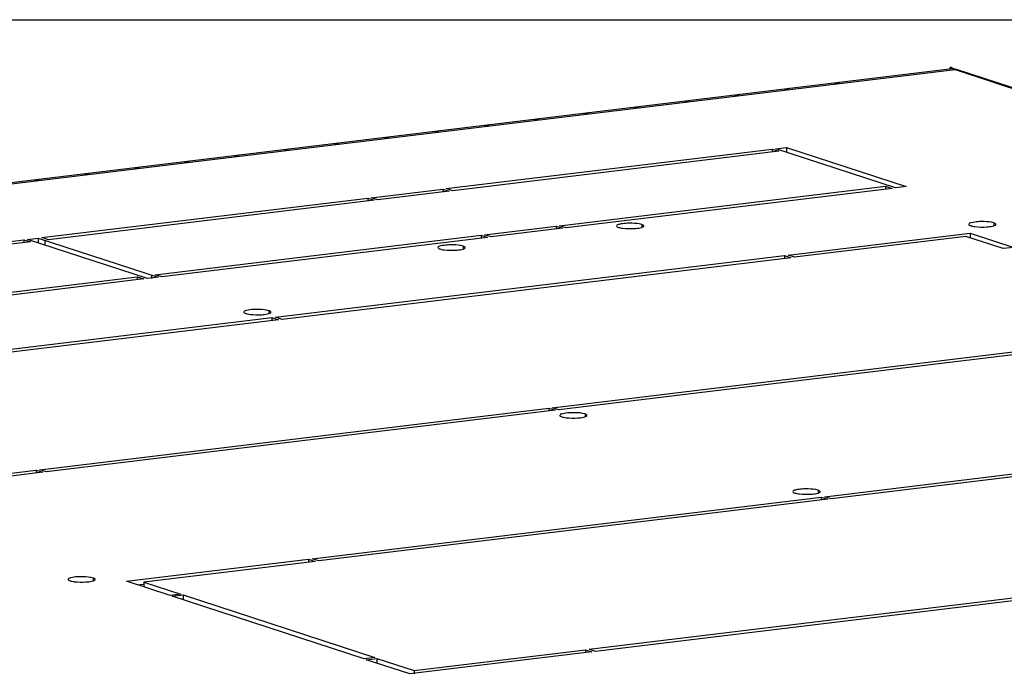
# Model space of a CAD drawing. Units: millimetres. Extents: x 0 to 594, y 0 to 420.
# Drawn here: x 547 to 560, y 411 to 420 of the extents above; entities that cross this region are included whole.
import ezdxf

# ---------------------------------------------------------------- set-up
doc = ezdxf.new("R2010")
doc.units = ezdxf.units.MM
doc.header["$LTSCALE"] = 32.67
doc.layers.get('0').update_dxf_attribs({"linetype": 'CONTINUOUS'})
doc.layers.add('02___PRT_ALL_AXES', color=7, linetype='CONTINUOUS')

msp = doc.modelspace()

# ---------------------------------------------------------------- linework, layer by layer
at = {"color": 7, "linetype": 'Continuous'}
for p, q in [((0, 420), (594, 420)), ((558.86508, 419.36526), (558.85641, 419.34715))]:
    msp.add_line(p, q, dxfattribs=at)
at = {"color": 3, "linetype": 'Continuous'}
for p, q in [((530.98376, 415.9715), (558.85436, 419.34814)), ((558.885, 419.36044), (558.88909, 419.3591)), ((558.93215, 419.34501), (587.09769, 410.13336))]:
    msp.add_line(p, q, dxfattribs=at)
at = {"color": 9, "linetype": 'Continuous'}
for p, q in [((531.0351, 415.95684), (558.92931, 419.33634)), ((558.92931, 419.33634), (587.07558, 410.13099))]:
    msp.add_line(p, q, dxfattribs=at)
at = {"color": 3, "linetype": 'Continuous'}
for centre, radius, start, end in [((558.87007, 419.2178), 0.13127, 93.525986, 96.873011), ((558.87015, 419.21629), 0.13278, 89.195351, 93.521787), ((558.8436, 419.23275), 0.13424, 77.7419, 80.791016), ((558.87013, 419.21397), 0.1351, 86.915114, 89.199751), ((558.84446, 419.23673), 0.13016, 74.146649, 77.740096), ((558.87002, 419.21194), 0.13713, 84.983397, 86.915591), ((558.84479, 419.23795), 0.12889, 71.82659, 74.141459), ((558.84471, 419.23769), 0.12917, 70.647319, 71.826361), ((558.84405, 419.23588), 0.13109, 66.68996, 70.638467)]:
    msp.add_arc(centre, radius, start, end, dxfattribs=at)
for points, knots in [([(558.92931, 419.33634), (558.92163, 419.33962), (558.90613, 419.345), (558.88996, 419.34785), (558.88201, 419.34855)], [0, 0, 0, 0, 0.5118006, 1, 1, 1, 1]), ([(558.92931, 419.33634), (558.92401, 419.34039), (558.9133, 419.34778), (558.90173, 419.35378), (558.89592, 419.35628)], [0, 0, 0, 0, 0.51366306, 1, 1, 1, 1]), ([(556.69977, 419.0747), (556.6941, 419.07255), (556.68195, 419.06823), (556.66967, 419.0643), (556.66312, 419.06233)], [0, 0, 0, 0, 0.46997544, 1, 1, 1, 1]), ([(556.72508, 419.0872), (556.72577, 419.0847), (556.71186, 419.08102), (556.70619, 419.07713), (556.69977, 419.0747)], [0, 0, 0, 0, 0.27407318, 1, 1, 1, 1]), ([(557.36369, 419.15514), (557.35803, 419.15299), (557.34587, 419.14867), (557.33359, 419.14474), (557.32704, 419.14277)], [0, 0, 0, 0, 0.46997544, 1, 1, 1, 1]), ([(557.38901, 419.16764), (557.38969, 419.16514), (557.37578, 419.16146), (557.37011, 419.15757), (557.36369, 419.15514)], [0, 0, 0, 0, 0.27407318, 1, 1, 1, 1]), ([(555.37193, 418.91383), (555.36626, 418.91168), (555.35411, 418.90736), (555.34182, 418.90343), (555.33528, 418.90146)], [0, 0, 0, 0, 0.46997544, 1, 1, 1, 1]), ([(555.39724, 418.92632), (555.39793, 418.92383), (555.38401, 418.92015), (555.37835, 418.91626), (555.37193, 418.91383)], [0, 0, 0, 0, 0.27407318, 1, 1, 1, 1]), ([(556.03585, 418.99426), (556.03018, 418.99212), (556.01803, 418.9878), (556.00574, 418.98387), (555.9992, 418.98189)], [0, 0, 0, 0, 0.46997544, 1, 1, 1, 1]), ([(556.06116, 419.00676), (556.06185, 419.00426), (556.04793, 419.00058), (556.04227, 418.9967), (556.03585, 418.99426)], [0, 0, 0, 0, 0.27407318, 1, 1, 1, 1]), ([(554.70801, 418.83339), (554.70234, 418.83124), (554.69018, 418.82692), (554.6779, 418.82299), (554.67136, 418.82102)], [0, 0, 0, 0, 0.46997544, 1, 1, 1, 1]), ([(554.73332, 418.84589), (554.73401, 418.84339), (554.72009, 418.83971), (554.71443, 418.83582), (554.70801, 418.83339)], [0, 0, 0, 0, 0.27407318, 1, 1, 1, 1]), ([(553.38016, 418.67252), (553.37449, 418.67037), (553.36234, 418.66605), (553.35006, 418.66212), (553.34351, 418.66015)], [0, 0, 0, 0, 0.46997544, 1, 1, 1, 1]), ([(553.40547, 418.68501), (553.40616, 418.68251), (553.39225, 418.67883), (553.38658, 418.67495), (553.38016, 418.67252)], [0, 0, 0, 0, 0.27407318, 1, 1, 1, 1]), ([(554.04408, 418.75295), (554.03842, 418.75081), (554.02626, 418.74649), (554.01398, 418.74256), (554.00743, 418.74058)], [0, 0, 0, 0, 0.46997544, 1, 1, 1, 1]), ([(554.06939, 418.76545), (554.07008, 418.76295), (554.05617, 418.75927), (554.0505, 418.75538), (554.04408, 418.75295)], [0, 0, 0, 0, 0.27407318, 1, 1, 1, 1]), ([(552.07763, 418.52414), (552.07832, 418.52164), (552.0644, 418.51796), (552.05874, 418.51407), (552.05232, 418.51164)], [0, 0, 0, 0, 0.27407318, 1, 1, 1, 1]), ([(552.71624, 418.59208), (552.71057, 418.58993), (552.69842, 418.58561), (552.68613, 418.58168), (552.67959, 418.57971)], [0, 0, 0, 0, 0.46997544, 1, 1, 1, 1]), ([(552.74155, 418.60458), (552.74224, 418.60208), (552.72832, 418.5984), (552.72266, 418.59451), (552.71624, 418.59208)], [0, 0, 0, 0, 0.27407318, 1, 1, 1, 1]), ([(551.38839, 418.43121), (551.38273, 418.42906), (551.37057, 418.42474), (551.35829, 418.42081), (551.35175, 418.41884)], [0, 0, 0, 0, 0.46997544, 1, 1, 1, 1]), ([(551.41371, 418.4437), (551.4144, 418.4412), (551.40048, 418.43752), (551.39481, 418.43364), (551.38839, 418.43121)], [0, 0, 0, 0, 0.27407318, 1, 1, 1, 1]), ([(552.05232, 418.51164), (552.04665, 418.5095), (552.0345, 418.50517), (552.02221, 418.50125), (552.01567, 418.49927)], [0, 0, 0, 0, 0.46997544, 1, 1, 1, 1]), ([(550.06055, 418.27033), (550.05488, 418.26818), (550.04273, 418.26386), (550.03045, 418.25993), (550.0239, 418.25796)], [0, 0, 0, 0, 0.46997544, 1, 1, 1, 1]), ([(550.08586, 418.28283), (550.08655, 418.28033), (550.07264, 418.27665), (550.06697, 418.27276), (550.06055, 418.27033)], [0, 0, 0, 0, 0.27407318, 1, 1, 1, 1]), ([(550.72447, 418.35077), (550.7188, 418.34862), (550.70665, 418.3443), (550.69437, 418.34037), (550.68782, 418.3384)], [0, 0, 0, 0, 0.46997544, 1, 1, 1, 1]), ([(550.74978, 418.36327), (550.75047, 418.36077), (550.73656, 418.35709), (550.73089, 418.3532), (550.72447, 418.35077)], [0, 0, 0, 0, 0.27407318, 1, 1, 1, 1]), ([(549.39663, 418.18989), (549.39096, 418.18775), (549.37881, 418.18343), (549.36652, 418.1795), (549.35998, 418.17753)], [0, 0, 0, 0, 0.46997544, 1, 1, 1, 1]), ([(549.42194, 418.20239), (549.42263, 418.19989), (549.40871, 418.19621), (549.40305, 418.19233), (549.39663, 418.18989)], [0, 0, 0, 0, 0.27407318, 1, 1, 1, 1]), ([(548.06878, 418.02902), (548.06312, 418.02687), (548.05096, 418.02255), (548.03868, 418.01862), (548.03213, 418.01665)], [0, 0, 0, 0, 0.46997544, 1, 1, 1, 1]), ([(548.0941, 418.04152), (548.09479, 418.03902), (548.08087, 418.03534), (548.0752, 418.03145), (548.06878, 418.02902)], [0, 0, 0, 0, 0.27407318, 1, 1, 1, 1]), ([(548.73271, 418.10946), (548.72704, 418.10731), (548.71489, 418.10299), (548.7026, 418.09906), (548.69606, 418.09709)], [0, 0, 0, 0, 0.46997544, 1, 1, 1, 1]), ([(548.75802, 418.12195), (548.75871, 418.11946), (548.74479, 418.11578), (548.73913, 418.11189), (548.73271, 418.10946)], [0, 0, 0, 0, 0.27407318, 1, 1, 1, 1]), ([(546.74094, 417.86815), (546.73527, 417.866), (546.72312, 417.86168), (546.71083, 417.85775), (546.70429, 417.85578)], [0, 0, 0, 0, 0.46997544, 1, 1, 1, 1]), ([(546.76625, 417.88064), (546.76694, 417.87815), (546.75302, 417.87446), (546.74736, 417.87058), (546.74094, 417.86815)], [0, 0, 0, 0, 0.27407318, 1, 1, 1, 1]), ([(547.40486, 417.94858), (547.39919, 417.94644), (547.38704, 417.94212), (547.37476, 417.93819), (547.36821, 417.93621)], [0, 0, 0, 0, 0.46997544, 1, 1, 1, 1]), ([(547.43017, 417.96108), (547.43086, 417.95858), (547.41695, 417.9549), (547.41128, 417.95102), (547.40486, 417.94858)], [0, 0, 0, 0, 0.27407318, 1, 1, 1, 1])]:
    msp.add_open_spline(points, degree=3, knots=knots, dxfattribs=at)
at = {"layer": '02___PRT_ALL_AXES', "color": 3, "linetype": 'Continuous'}
for p, q in [((552.17304, 417.75511), (556.50039, 418.27938)), ((556.50039, 418.27938), (556.58721, 418.25099)), ((556.54782, 418.28513), (556.69009, 418.30237)), ((558.13947, 417.76457), (556.54782, 418.28513)), ((556.69009, 418.30237), (558.28174, 417.78181)), ((556.58721, 418.25099), (552.25986, 417.72671)), ((551.17716, 417.63445), (552.12562, 417.74936)), ((552.12562, 417.74936), (552.21244, 417.72097)), ((552.25986, 417.72671), (552.17304, 417.75511)), ((553.67788, 417.26294), (558.00523, 417.78722)), ((558.09205, 417.75883), (553.7647, 417.23455)), ((558.00523, 417.78722), (558.09205, 417.75883)), ((558.28174, 417.78181), (558.13947, 417.76457)), ((546.80239, 417.10443), (551.12974, 417.62871)), ((551.12974, 417.62871), (551.21656, 417.60031)), ((551.26398, 417.60606), (551.17716, 417.63445)), ((552.21244, 417.72097), (551.26398, 417.60606)), ((551.21656, 417.60031), (546.88921, 417.07604)), ((552.682, 417.14229), (553.63046, 417.2572)), ((553.71728, 417.2288), (552.76882, 417.11389)), ((553.63046, 417.2572), (553.71728, 417.2288)), ((553.7647, 417.23455), (553.67788, 417.26294)), ((546.6127, 417.08145), (546.75497, 417.09868)), ((548.20435, 416.56089), (546.6127, 417.08145)), ((546.75497, 417.09868), (548.34662, 416.57813)), ((546.88921, 417.07604), (546.80239, 417.10443)), ((548.30723, 416.61227), (552.63458, 417.13654)), ((552.72139, 417.10815), (548.39405, 416.58387)), ((552.63458, 417.13654), (552.72139, 417.10815)), ((552.76882, 417.11389), (552.682, 417.14229)), ((556.71053, 416.87157), (559.1291, 417.16459)), ((559.07365, 417.11896), (556.79734, 416.84318)), ((559.56561, 416.95806), (559.07365, 417.11896)), ((559.1291, 417.16459), (559.70788, 416.9753)), ((542.23792, 416.55143), (546.56527, 417.0757)), ((546.65209, 417.04731), (542.32474, 416.52303)), ((546.56527, 417.0757), (546.65209, 417.04731)), ((559.70788, 416.9753), (559.56561, 416.95806)), ((549.90533, 416.04709), (556.6631, 416.86582)), ((556.74992, 416.83743), (549.99214, 416.0187)), ((556.6631, 416.86582), (556.74992, 416.83743)), ((556.79734, 416.84318), (556.71053, 416.87157)), ((543.74276, 416.05926), (548.07011, 416.58354)), ((548.07011, 416.58354), (548.15693, 416.55514)), ((548.34662, 416.57813), (548.20435, 416.56089)), ((548.39405, 416.58387), (548.30723, 416.61227)), ((548.15693, 416.55514), (543.82958, 416.03087)), ((543.10012, 415.22261), (549.8579, 416.04135)), ((549.8579, 416.04135), (549.94472, 416.01295)), ((549.99214, 416.0187), (549.90533, 416.04709)), ((549.94472, 416.01295), (543.18694, 415.19422)), ((553.5806, 414.84508), (560.33838, 415.66381)), ((560.4252, 415.63542), (553.66742, 414.81668)), ((546.7754, 414.0206), (553.53318, 414.83933)), ((553.62, 414.81094), (546.86222, 413.9922)), ((553.53318, 414.83933), (553.62, 414.81094)), ((553.66742, 414.81668), (553.5806, 414.84508)), ((557.198, 413.66199), (563.95578, 414.48072)), ((564.0426, 414.45233), (557.28482, 413.6336)), ((546.8148, 413.98646), (544.39622, 413.69344)), ((544.45168, 413.73907), (546.72798, 414.01485)), ((546.72798, 414.01485), (546.8148, 413.98646)), ((546.86222, 413.9922), (546.7754, 414.0206)), ((550.3928, 412.83751), (557.15058, 413.65625)), ((557.2374, 413.62785), (550.47962, 412.80912)), ((557.15058, 413.65625), (557.2374, 413.62785)), ((557.28482, 413.6336), (557.198, 413.66199)), ((547.92681, 412.53875), (550.34538, 412.83177)), ((550.4322, 412.80337), (548.15589, 412.52759)), ((550.34538, 412.83177), (550.4322, 412.80337)), ((550.47962, 412.80912), (550.3928, 412.83751)), ((548.50559, 412.34945), (547.92681, 412.53875)), ((548.15589, 412.52759), (548.64786, 412.36669)), ((554.06808, 411.6355), (560.82586, 412.45423)), ((560.91268, 412.42584), (554.1549, 411.6071)), ((548.64786, 412.36669), (548.50559, 412.34945)), ((548.53453, 412.33999), (548.6768, 412.35723)), ((551.08118, 411.5071), (548.53453, 412.33999)), ((548.6768, 412.35723), (551.22345, 411.52433)), ((554.10748, 411.60136), (551.6889, 411.30834)), ((551.74435, 411.35397), (554.02066, 411.62975)), ((554.02066, 411.62975), (554.10748, 411.60136)), ((554.1549, 411.6071), (554.06808, 411.6355)), ((551.22345, 411.52433), (551.08118, 411.5071)), ((551.11012, 411.49763), (551.25239, 411.51487)), ((551.6889, 411.30834), (551.11012, 411.49763)), ((551.25239, 411.51487), (551.74435, 411.35397))]:
    msp.add_line(p, q, dxfattribs=at)
at = {"layer": '02___PRT_ALL_AXES', "color": 7, "linetype": 'Continuous'}
for p, q in [((556.50039, 418.27938), (556.50038, 418.24047)), ((556.69009, 418.30237), (556.69005, 418.23704)), ((552.12562, 417.74936), (552.1256, 417.71045)), ((558.00523, 417.78722), (558.00521, 417.74831)), ((551.12974, 417.62871), (551.12972, 417.58979)), ((553.63046, 417.2572), (553.63044, 417.21828)), ((546.75497, 417.09868), (546.75493, 417.03335)), ((552.63458, 417.13654), (552.63456, 417.09763)), ((559.1291, 417.16459), (559.12907, 417.09926)), ((546.56527, 417.0757), (546.56526, 417.03679)), ((556.6631, 416.86582), (556.66308, 416.82691)), ((548.07011, 416.58354), (548.07009, 416.54462)), ((549.8579, 416.04135), (549.85788, 416.00243)), ((553.53318, 414.83933), (553.53316, 414.80042)), ((546.72798, 414.01485), (546.72796, 413.97594)), ((557.15058, 413.65625), (557.15056, 413.61733)), ((550.34538, 412.83177), (550.34536, 412.79285)), ((548.15589, 412.52759), (548.15586, 412.46226)), ((548.07255, 412.49108), (548.15122, 412.50061)), ((548.6768, 412.35723), (548.67677, 412.2919)), ((554.02066, 411.62975), (554.02064, 411.59084)), ((551.25239, 411.51487), (551.25236, 411.44954)), ((551.74435, 411.35397), (551.74433, 411.30831))]:
    msp.add_line(p, q, dxfattribs=at)
at = {"layer": '02___PRT_ALL_AXES', "color": 9, "linetype": 'Continuous'}
for p, q in [((554.76824, 417.27831), (554.76822, 417.24245)), ((559.44556, 417.30021), (559.44555, 417.26436)), ((546.84178, 417.07029), (546.84175, 417.00496)), ((552.39709, 416.99103), (552.39707, 416.95518)), ((548.2598, 416.60652), (548.25978, 416.56086)), ((549.81869, 416.13388), (549.81868, 416.09802)), ((554.01488, 414.7615), (554.01486, 414.72564)), ((557.11137, 413.74878), (557.11136, 413.71292)), ((547.4845, 412.58244), (547.48449, 412.54659))]:
    msp.add_line(p, q, dxfattribs=at)
at = {"layer": '02___PRT_ALL_AXES', "color": 3, "linetype": 'Continuous'}
for centre in [(554.61357, 416.42257), (559.2909, 416.44447), (552.24242, 416.1353), (549.66403, 415.27814), (553.86021, 413.90576), (556.95671, 412.89304), (547.32984, 411.7267)]:
    msp.add_arc(centre, 0.87306, 88.483598, 93.733922, dxfattribs=at)
for points, knots in [([(554.55672, 417.29378), (554.52672, 417.29179), (554.49279, 417.28695), (554.43348, 417.27297), (554.43355, 417.25967)], [0, 0, 0, 0, 0.69317031, 1, 1, 1, 1]), ([(554.43355, 417.25967), (554.43358, 417.25571), (554.44305, 417.24657), (554.45316, 417.2432), (554.45999, 417.24096)], [0, 0, 0, 0, 0.3554674, 1, 1, 1, 1]), ([(554.45999, 417.24096), (554.46809, 417.23831), (554.4867, 417.23383), (554.50557, 417.23082), (554.51606, 417.22946)], [0, 0, 0, 0, 0.44605277, 1, 1, 1, 1]), ([(554.67151, 417.22549), (554.68375, 417.2263), (554.72145, 417.23019), (554.76098, 417.23482), (554.78374, 417.24723)], [0, 0, 0, 0, 0.32118414, 1, 1, 1, 1]), ([(554.79378, 417.26311), (554.79204, 417.26658), (554.78333, 417.27284), (554.7741, 417.27639), (554.76824, 417.27831)], [0, 0, 0, 0, 0.38637343, 1, 1, 1, 1]), ([(554.78374, 417.24723), (554.78623, 417.24859), (554.79037, 417.25119), (554.79358, 417.25516), (554.79425, 417.25709)], [0, 0, 0, 0, 0.58196033, 1, 1, 1, 1]), ([(554.79467, 417.2596), (554.79467, 417.26019), (554.79451, 417.26141), (554.79406, 417.26255), (554.79378, 417.26311)], [0, 0, 0, 0, 0.48583629, 1, 1, 1, 1]), ([(554.79425, 417.25709), (554.79439, 417.2575), (554.7946, 417.25833), (554.79468, 417.25918), (554.79467, 417.2596)], [0, 0, 0, 0, 0.50682954, 1, 1, 1, 1]), ([(559.23404, 417.31568), (559.20405, 417.31369), (559.17012, 417.30886), (559.11081, 417.29488), (559.11088, 417.28157)], [0, 0, 0, 0, 0.69317031, 1, 1, 1, 1]), ([(559.11088, 417.28157), (559.1109, 417.27761), (559.12037, 417.26848), (559.13049, 417.2651), (559.13732, 417.26287)], [0, 0, 0, 0, 0.3554674, 1, 1, 1, 1]), ([(559.13732, 417.26287), (559.14541, 417.26022), (559.16403, 417.25573), (559.18289, 417.25273), (559.19339, 417.25137)], [0, 0, 0, 0, 0.44605277, 1, 1, 1, 1]), ([(559.34884, 417.24739), (559.36108, 417.24821), (559.39878, 417.2521), (559.43831, 417.25672), (559.46107, 417.26913)], [0, 0, 0, 0, 0.32118414, 1, 1, 1, 1]), ([(559.47111, 417.28502), (559.46936, 417.28848), (559.46065, 417.29474), (559.45142, 417.2983), (559.44556, 417.30021)], [0, 0, 0, 0, 0.38637343, 1, 1, 1, 1]), ([(559.46107, 417.26913), (559.46356, 417.27049), (559.4677, 417.2731), (559.47091, 417.27707), (559.47157, 417.27899)], [0, 0, 0, 0, 0.58196033, 1, 1, 1, 1]), ([(559.472, 417.2815), (559.472, 417.2821), (559.47183, 417.28331), (559.47139, 417.28446), (559.47111, 417.28502)], [0, 0, 0, 0, 0.48583629, 1, 1, 1, 1]), ([(559.47157, 417.27899), (559.47171, 417.2794), (559.47193, 417.28023), (559.472, 417.28108), (559.472, 417.2815)], [0, 0, 0, 0, 0.50682954, 1, 1, 1, 1]), ([(552.18557, 417.0065), (552.15557, 417.00451), (552.12164, 416.99968), (552.06233, 416.9857), (552.0624, 416.97239)], [0, 0, 0, 0, 0.69317031, 1, 1, 1, 1]), ([(552.0624, 416.97239), (552.06243, 416.96843), (552.0719, 416.9593), (552.08201, 416.95592), (552.08884, 416.95369)], [0, 0, 0, 0, 0.3554674, 1, 1, 1, 1]), ([(552.08884, 416.95369), (552.09694, 416.95104), (552.11555, 416.94655), (552.13442, 416.94355), (552.14491, 416.94219)], [0, 0, 0, 0, 0.44605277, 1, 1, 1, 1]), ([(552.30036, 416.93822), (552.3126, 416.93903), (552.3503, 416.94292), (552.38983, 416.94754), (552.41259, 416.95995)], [0, 0, 0, 0, 0.32118414, 1, 1, 1, 1]), ([(552.42263, 416.97584), (552.42089, 416.9793), (552.41218, 416.98556), (552.40295, 416.98912), (552.39709, 416.99103)], [0, 0, 0, 0, 0.38637343, 1, 1, 1, 1]), ([(552.41259, 416.95995), (552.41508, 416.96131), (552.41922, 416.96392), (552.42243, 416.96789), (552.4231, 416.96981)], [0, 0, 0, 0, 0.58196033, 1, 1, 1, 1]), ([(552.42352, 416.97233), (552.42352, 416.97292), (552.42336, 416.97413), (552.42291, 416.97528), (552.42263, 416.97584)], [0, 0, 0, 0, 0.48583629, 1, 1, 1, 1]), ([(552.4231, 416.96981), (552.42324, 416.97022), (552.42345, 416.97105), (552.42353, 416.9719), (552.42352, 416.97233)], [0, 0, 0, 0, 0.50682954, 1, 1, 1, 1]), ([(549.60717, 416.14935), (549.57718, 416.14736), (549.54325, 416.14252), (549.48394, 416.12854), (549.48401, 416.11524)], [0, 0, 0, 0, 0.69317031, 1, 1, 1, 1]), ([(549.48401, 416.11524), (549.48403, 416.11127), (549.4935, 416.10214), (549.50361, 416.09876), (549.51044, 416.09653)], [0, 0, 0, 0, 0.3554674, 1, 1, 1, 1]), ([(549.51044, 416.09653), (549.51854, 416.09388), (549.53715, 416.08939), (549.55602, 416.08639), (549.56652, 416.08503)], [0, 0, 0, 0, 0.44605277, 1, 1, 1, 1]), ([(549.72197, 416.08106), (549.73421, 416.08187), (549.77191, 416.08576), (549.81144, 416.09038), (549.8342, 416.1028)], [0, 0, 0, 0, 0.32118414, 1, 1, 1, 1]), ([(549.84424, 416.11868), (549.84249, 416.12215), (549.83378, 416.12841), (549.82455, 416.13196), (549.81869, 416.13388)], [0, 0, 0, 0, 0.38637343, 1, 1, 1, 1]), ([(549.8342, 416.1028), (549.83669, 416.10415), (549.84083, 416.10676), (549.84404, 416.11073), (549.8447, 416.11266)], [0, 0, 0, 0, 0.58196033, 1, 1, 1, 1]), ([(549.84513, 416.11517), (549.84513, 416.11576), (549.84496, 416.11698), (549.84452, 416.11812), (549.84424, 416.11868)], [0, 0, 0, 0, 0.48583629, 1, 1, 1, 1]), ([(549.8447, 416.11266), (549.84484, 416.11307), (549.84506, 416.11389), (549.84513, 416.11475), (549.84513, 416.11517)], [0, 0, 0, 0, 0.50682954, 1, 1, 1, 1]), ([(553.80336, 414.77697), (553.77336, 414.77498), (553.73943, 414.77014), (553.68012, 414.75617), (553.68019, 414.74286)], [0, 0, 0, 0, 0.69317031, 1, 1, 1, 1]), ([(553.68019, 414.74286), (553.68022, 414.7389), (553.68969, 414.72976), (553.6998, 414.72639), (553.70663, 414.72415)], [0, 0, 0, 0, 0.3554674, 1, 1, 1, 1]), ([(553.91815, 414.70868), (553.93039, 414.70949), (553.96809, 414.71338), (554.00762, 414.71801), (554.03038, 414.73042)], [0, 0, 0, 0, 0.32118414, 1, 1, 1, 1]), ([(554.04042, 414.7463), (554.03868, 414.74977), (554.02997, 414.75603), (554.02074, 414.75958), (554.01488, 414.7615)], [0, 0, 0, 0, 0.38637343, 1, 1, 1, 1]), ([(554.03038, 414.73042), (554.03287, 414.73178), (554.03701, 414.73439), (554.04022, 414.73835), (554.04089, 414.74028)], [0, 0, 0, 0, 0.58196033, 1, 1, 1, 1]), ([(554.04131, 414.74279), (554.04131, 414.74338), (554.04115, 414.7446), (554.0407, 414.74574), (554.04042, 414.7463)], [0, 0, 0, 0, 0.48583629, 1, 1, 1, 1]), ([(554.04089, 414.74028), (554.04103, 414.74069), (554.04124, 414.74152), (554.04132, 414.74237), (554.04131, 414.74279)], [0, 0, 0, 0, 0.50682954, 1, 1, 1, 1]), ([(553.70663, 414.72415), (553.71473, 414.7215), (553.73334, 414.71702), (553.75221, 414.71401), (553.7627, 414.71265)], [0, 0, 0, 0, 0.44605277, 1, 1, 1, 1]), ([(556.89985, 413.76425), (556.86986, 413.76226), (556.83593, 413.75742), (556.77661, 413.74344), (556.77669, 413.73014)], [0, 0, 0, 0, 0.69317031, 1, 1, 1, 1]), ([(556.77669, 413.73014), (556.77671, 413.72618), (556.78618, 413.71704), (556.79629, 413.71366), (556.80312, 413.71143)], [0, 0, 0, 0, 0.3554674, 1, 1, 1, 1]), ([(556.80312, 413.71143), (556.81122, 413.70878), (556.82983, 413.7043), (556.8487, 413.70129), (556.85919, 413.69993)], [0, 0, 0, 0, 0.44605277, 1, 1, 1, 1]), ([(557.01465, 413.69596), (557.02689, 413.69677), (557.06459, 413.70066), (557.10411, 413.70529), (557.12688, 413.7177)], [0, 0, 0, 0, 0.32118414, 1, 1, 1, 1]), ([(557.13692, 413.73358), (557.13517, 413.73705), (557.12646, 413.74331), (557.11723, 413.74686), (557.11137, 413.74878)], [0, 0, 0, 0, 0.38637343, 1, 1, 1, 1]), ([(557.12688, 413.7177), (557.12937, 413.71906), (557.13351, 413.72166), (557.13671, 413.72563), (557.13738, 413.72756)], [0, 0, 0, 0, 0.58196033, 1, 1, 1, 1]), ([(557.13781, 413.73007), (557.1378, 413.73066), (557.13764, 413.73188), (557.1372, 413.73302), (557.13692, 413.73358)], [0, 0, 0, 0, 0.48583629, 1, 1, 1, 1]), ([(557.13738, 413.72756), (557.13752, 413.72797), (557.13774, 413.7288), (557.13781, 413.72965), (557.13781, 413.73007)], [0, 0, 0, 0, 0.50682954, 1, 1, 1, 1]), ([(547.27298, 412.59791), (547.24299, 412.59592), (547.20906, 412.59109), (547.14974, 412.57711), (547.14982, 412.5638)], [0, 0, 0, 0, 0.69317031, 1, 1, 1, 1]), ([(547.14982, 412.5638), (547.14984, 412.55984), (547.15931, 412.55071), (547.16942, 412.54733), (547.17625, 412.5451)], [0, 0, 0, 0, 0.3554674, 1, 1, 1, 1]), ([(547.17625, 412.5451), (547.18435, 412.54245), (547.20296, 412.53796), (547.22183, 412.53496), (547.23232, 412.5336)], [0, 0, 0, 0, 0.44605277, 1, 1, 1, 1]), ([(547.38778, 412.52962), (547.40002, 412.53044), (547.43772, 412.53433), (547.47724, 412.53895), (547.50001, 412.55136)], [0, 0, 0, 0, 0.32118414, 1, 1, 1, 1]), ([(547.51005, 412.56725), (547.5083, 412.57071), (547.49959, 412.57697), (547.49036, 412.58053), (547.4845, 412.58244)], [0, 0, 0, 0, 0.38637343, 1, 1, 1, 1]), ([(547.50001, 412.55136), (547.5025, 412.55272), (547.50664, 412.55533), (547.50984, 412.5593), (547.51051, 412.56122)], [0, 0, 0, 0, 0.58196033, 1, 1, 1, 1]), ([(547.51094, 412.56373), (547.51093, 412.56432), (547.51077, 412.56554), (547.51033, 412.56669), (547.51005, 412.56725)], [0, 0, 0, 0, 0.48583629, 1, 1, 1, 1]), ([(547.51051, 412.56122), (547.51065, 412.56163), (547.51087, 412.56246), (547.51094, 412.56331), (547.51094, 412.56373)], [0, 0, 0, 0, 0.50682954, 1, 1, 1, 1])]:
    msp.add_open_spline(points, degree=3, knots=knots, dxfattribs=at)
for points in [[(554.51606, 417.22946), (554.56746, 417.2228), (554.61979, 417.22206), (554.67151, 417.22549)], [(554.76824, 417.27831), (554.72621, 417.29205), (554.68088, 417.2942), (554.63668, 417.29533)], [(559.19339, 417.25137), (559.24479, 417.24471), (559.29712, 417.24397), (559.34884, 417.24739)], [(559.44556, 417.30021), (559.40354, 417.31396), (559.35821, 417.3161), (559.314, 417.31723)], [(552.39709, 416.99103), (552.35506, 417.00478), (552.30973, 417.00693), (552.26553, 417.00805)], [(552.14491, 416.94219), (552.19631, 416.93553), (552.24864, 416.93479), (552.30036, 416.93822)], [(549.56652, 416.08503), (549.61792, 416.07837), (549.67025, 416.07763), (549.72197, 416.08106)], [(549.81869, 416.13388), (549.77667, 416.14762), (549.73134, 416.14977), (549.68713, 416.1509)], [(554.01488, 414.7615), (553.97285, 414.77524), (553.92752, 414.77739), (553.88332, 414.77852)], [(553.7627, 414.71265), (553.8141, 414.70599), (553.86643, 414.70525), (553.91815, 414.70868)], [(556.85919, 413.69993), (556.9106, 413.69327), (556.96293, 413.69253), (557.01465, 413.69596)], [(557.11137, 413.74878), (557.06934, 413.76252), (557.02402, 413.76467), (556.97981, 413.7658)], [(547.23232, 412.5336), (547.28373, 412.52694), (547.33606, 412.52619), (547.38778, 412.52962)], [(547.4845, 412.58244), (547.44247, 412.59619), (547.39715, 412.59833), (547.35294, 412.59946)]]:
    msp.add_open_spline(points, degree=3, dxfattribs=at)

doc.saveas('drawing.dxf')
